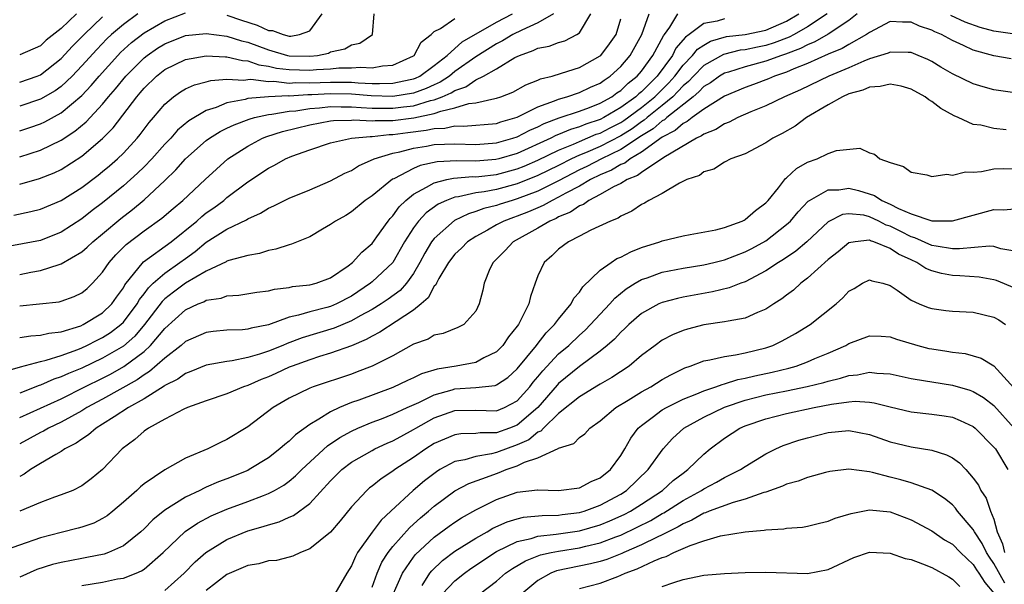
# Model space of a CAD drawing. Units: inches. Extents: x 2625000 to 2628000, y 1518000 to 1520980.
# Drawn here: x 2625171 to 2625266, y 1519472 to 1519526 of the extents above; entities that cross this region are included whole.
import ezdxf

# ---------------------------------------------------------------- set-up
doc = ezdxf.new("R2010")
doc.units = ezdxf.units.IN
doc.header["$MEASUREMENT"] = 0
doc.layers.add('LD26251518_2ft', color=132, linetype='Continuous')

msp = doc.modelspace()

# ---------------------------------------------------------------- linework, layer by layer
at = {"layer": 'LD26251518_2ft'}
for points, elevation in [([(2625222.519, 1519527), (2625221, 1519526.13), (2625219.445, 1519525.445), (2625218.583, 1519525), (2625217.599, 1519524.401), (2625217, 1519524.104), (2625215, 1519522.846), (2625213, 1519521.434), (2625212.464, 1519521), (2625211.584, 1519520.416), (2625211, 1519520.164), (2625210.209, 1519519.791), (2625209, 1519519.363), (2625207, 1519519.033), (2625204.924, 1519519.076), (2625203, 1519519.251), (2625201, 1519519.298), (2625199.192, 1519519.191), (2625198.811, 1519519.189), (2625197, 1519519.069), (2625196.922, 1519519.078), (2625195, 1519518.997), (2625193, 1519518.825), (2625192.744, 1519518.744), (2625191, 1519518.404), (2625189.968, 1519517.968), (2625189, 1519517.665), (2625187.323, 1519516.677), (2625186.238, 1519515.762), (2625185.57, 1519515), (2625185, 1519514.41), (2625183.734, 1519513), (2625183, 1519512.246), (2625182.372, 1519511.628), (2625181, 1519510.406), (2625179, 1519508.766), (2625177.993, 1519508.007), (2625177, 1519507.208), (2625175, 1519505.917), (2625173, 1519505.134), (2625169.524, 1519504.476)], 8072), ([(2625169.538, 1519492.462), (2625171.071, 1519492.929), (2625173, 1519493.436), (2625173.563, 1519493.564), (2625175, 1519494.029), (2625176.616, 1519494.616), (2625177, 1519494.773), (2625177.493, 1519495), (2625178.489, 1519495.511), (2625179, 1519495.75), (2625179.758, 1519496.242), (2625180.754, 1519497), (2625181, 1519497.238), (2625182.329, 1519499), (2625182.566, 1519499.434), (2625183, 1519499.97), (2625183.431, 1519500.569), (2625183.894, 1519501), (2625185, 1519501.978), (2625186.467, 1519503), (2625187, 1519503.398), (2625187.939, 1519504.061), (2625189, 1519504.948), (2625191, 1519506.214), (2625192.869, 1519507.131), (2625193, 1519507.225), (2625194.243, 1519507.757), (2625195, 1519508.24), (2625195.535, 1519508.465), (2625197, 1519509.205), (2625199, 1519510.029), (2625201, 1519510.881), (2625202.372, 1519511.628), (2625203, 1519511.892), (2625203.679, 1519512.321), (2625205.19, 1519513), (2625207, 1519513.553), (2625207.688, 1519513.688), (2625209, 1519514.049), (2625210.24, 1519514.24), (2625211, 1519514.382), (2625213, 1519514.471), (2625215, 1519514.405), (2625217, 1519514.54), (2625218.58, 1519515), (2625219, 1519515.143), (2625220.216, 1519515.784), (2625221, 1519516.107), (2625221.593, 1519516.407), (2625223.047, 1519516.953), (2625225, 1519517.619), (2625225.97, 1519517.971), (2625227, 1519518.378), (2625228.127, 1519519), (2625228.628, 1519519.372), (2625229, 1519519.614), (2625229.698, 1519520.302), (2625230.592, 1519521), (2625231, 1519521.485), (2625232.078, 1519523), (2625233.115, 1519524.885), (2625233.213, 1519525), (2625233.718, 1519525.718), (2625234.496, 1519527)], 8064), ([(2625170.436, 1519507.563), (2625172.089, 1519507.911), (2625173, 1519508.142), (2625175, 1519508.994), (2625177, 1519510.255), (2625178.563, 1519511.437), (2625179, 1519511.781), (2625179.663, 1519512.338), (2625180.421, 1519513), (2625181, 1519513.565), (2625182.328, 1519515), (2625182.633, 1519515.367), (2625183.494, 1519516.507), (2625183.924, 1519517), (2625185, 1519518.294), (2625185.84, 1519519), (2625186.522, 1519519.478), (2625187, 1519519.758), (2625187.857, 1519520.143), (2625189, 1519520.438), (2625189.43, 1519520.571), (2625191, 1519520.712), (2625192.62, 1519520.62), (2625193, 1519520.678), (2625193.298, 1519520.702), (2625195, 1519520.474), (2625195.505, 1519520.495), (2625197, 1519520.323), (2625197.635, 1519520.365), (2625199, 1519520.331), (2625201, 1519520.422), (2625201.595, 1519520.405), (2625203, 1519520.411), (2625203.648, 1519520.352), (2625205, 1519520.294), (2625205.721, 1519520.279), (2625207, 1519520.323), (2625208.682, 1519520.682), (2625209, 1519520.734), (2625209.196, 1519520.804), (2625209.612, 1519521), (2625211, 1519522.01), (2625212.248, 1519523), (2625213.696, 1519524.304), (2625217, 1519526.197), (2625218.542, 1519527)], 8074), ([(2625171, 1519515.707), (2625171.976, 1519516.024), (2625173, 1519516.385), (2625173.419, 1519516.581), (2625175, 1519517.438), (2625177, 1519519.115), (2625177.912, 1519520.089), (2625178.669, 1519521), (2625180.468, 1519523), (2625180.729, 1519523.271), (2625181.775, 1519524.225), (2625183, 1519525.175), (2625185, 1519526.334), (2625187, 1519527.098)], 8080), ([(2625176.483, 1519527), (2625175, 1519525.579), (2625173.548, 1519524.452), (2625173, 1519523.932), (2625171, 1519523.034)], 8086), ([(2625182.404, 1519527), (2625181, 1519525.993), (2625179.853, 1519525), (2625179.412, 1519524.588), (2625178.427, 1519523.573), (2625177, 1519521.986), (2625176.055, 1519521), (2625175, 1519520.001), (2625174.424, 1519519.576), (2625173, 1519518.759), (2625171, 1519518.088)], 8082), ([(2625171, 1519513.208), (2625173, 1519513.838), (2625175, 1519514.811), (2625176.327, 1519515.673), (2625177.421, 1519516.579), (2625179, 1519518.29), (2625179.576, 1519519), (2625180.235, 1519519.765), (2625181.229, 1519521), (2625183, 1519522.775), (2625183.288, 1519523), (2625184.306, 1519523.694), (2625185, 1519524.121), (2625187, 1519524.913), (2625189, 1519525.123), (2625191, 1519524.856), (2625192.411, 1519524.412), (2625193, 1519524.286), (2625195, 1519523.54), (2625196.833, 1519523), (2625197, 1519522.963), (2625199, 1519522.913), (2625199.74, 1519523), (2625200.787, 1519523.213), (2625201, 1519523.333), (2625202.357, 1519523.643), (2625203, 1519524.02), (2625203.817, 1519524.183), (2625205.052, 1519525), (2625205.2, 1519527)], 8078), ([(2625171, 1519501.852), (2625172.075, 1519502.075), (2625173, 1519502.243), (2625174.821, 1519502.821), (2625175, 1519502.859), (2625177, 1519504.033), (2625177.517, 1519504.483), (2625178.046, 1519505), (2625179, 1519505.776), (2625180.747, 1519507.253), (2625181.881, 1519508.119), (2625183, 1519509.053), (2625185, 1519510.912), (2625186.067, 1519511.933), (2625187.006, 1519513), (2625189, 1519514.765), (2625189.315, 1519515), (2625190.347, 1519515.653), (2625191, 1519515.957), (2625191.694, 1519516.306), (2625193.145, 1519516.854), (2625193.654, 1519517), (2625195, 1519517.301), (2625195.316, 1519517.316), (2625197, 1519517.603), (2625197.654, 1519517.654), (2625199, 1519517.871), (2625199.936, 1519517.936), (2625201, 1519518.064), (2625202.032, 1519518.032), (2625203, 1519518.045), (2625203.954, 1519517.954), (2625205, 1519517.908), (2625205.89, 1519517.89), (2625207, 1519517.896), (2625208.036, 1519518.036), (2625209, 1519518.141), (2625210.633, 1519518.633), (2625211, 1519518.709), (2625211.759, 1519519), (2625212.626, 1519519.373), (2625213, 1519519.622), (2625214.04, 1519519.96), (2625215, 1519520.637), (2625215.749, 1519521), (2625217, 1519521.712), (2625218.78, 1519522.78), (2625219.227, 1519523), (2625220.546, 1519523.454), (2625221, 1519523.682), (2625222.101, 1519523.899), (2625223, 1519524.254), (2625223.591, 1519524.41), (2625224.767, 1519525), (2625225, 1519525.176), (2625226.104, 1519527)], 8070), ([(2625171, 1519495.752), (2625172.079, 1519495.921), (2625173, 1519495.979), (2625173.811, 1519496.188), (2625175, 1519496.316), (2625176.896, 1519496.896), (2625177.134, 1519497), (2625179, 1519498.142), (2625179.883, 1519499), (2625180.332, 1519499.667), (2625181, 1519500.567), (2625181.153, 1519500.847), (2625182.947, 1519503.053), (2625185.627, 1519505), (2625188.077, 1519507), (2625188.558, 1519507.441), (2625189, 1519507.78), (2625189.718, 1519508.282), (2625190.683, 1519509), (2625191, 1519509.271), (2625193, 1519510.792), (2625195, 1519512.119), (2625195.594, 1519512.406), (2625196.642, 1519513), (2625197.258, 1519513.258), (2625199, 1519513.872), (2625201, 1519514.538), (2625203, 1519515), (2625204.824, 1519515.176), (2625205, 1519515.166), (2625206.646, 1519515.354), (2625207, 1519515.357), (2625208.447, 1519515.553), (2625210.234, 1519515.767), (2625211, 1519515.944), (2625212.018, 1519515.982), (2625213, 1519516.205), (2625213.829, 1519516.17), (2625217, 1519516.433), (2625217.416, 1519516.584), (2625219, 1519517.027), (2625221, 1519518.032), (2625222.595, 1519518.595), (2625223, 1519518.772), (2625223.799, 1519519), (2625225, 1519519.411), (2625226.077, 1519519.923), (2625227, 1519520.324), (2625227.388, 1519520.612), (2625227.985, 1519521), (2625229, 1519521.927), (2625229.898, 1519523), (2625231.04, 1519525), (2625231.74, 1519527)], 8066), ([(2625171, 1519488.022), (2625175, 1519489.851), (2625177.297, 1519491), (2625179, 1519491.823), (2625179.775, 1519492.225), (2625181.056, 1519492.944), (2625183, 1519494.418), (2625183.637, 1519495), (2625185, 1519496.628), (2625187, 1519498.434), (2625188.226, 1519499), (2625188.782, 1519499.218), (2625189, 1519499.35), (2625190.43, 1519499.57), (2625191, 1519499.787), (2625192.152, 1519499.848), (2625193.865, 1519500.135), (2625195, 1519500.264), (2625195.57, 1519500.43), (2625197, 1519500.591), (2625197.329, 1519500.67), (2625199, 1519500.84), (2625199.62, 1519501), (2625201, 1519501.516), (2625202.686, 1519502.686), (2625203.105, 1519503), (2625204.003, 1519503.997), (2625205, 1519504.833), (2625205.463, 1519505.463), (2625206.545, 1519507), (2625206.741, 1519507.259), (2625207, 1519507.522), (2625207.613, 1519508.387), (2625208.242, 1519509), (2625209, 1519509.61), (2625210.261, 1519510.261), (2625211, 1519510.703), (2625212.202, 1519511), (2625212.861, 1519511.139), (2625214.709, 1519511.291), (2625215, 1519511.286), (2625215.311, 1519511.311), (2625217, 1519511.506), (2625219, 1519512.038), (2625219.688, 1519512.312), (2625221, 1519512.874), (2625223, 1519513.848), (2625224.431, 1519514.431), (2625225, 1519514.694), (2625226.623, 1519515.377), (2625227, 1519515.499), (2625227.982, 1519516.018), (2625229, 1519516.529), (2625229.289, 1519516.711), (2625231, 1519517.97), (2625232.276, 1519519), (2625233.638, 1519520.362), (2625234.204, 1519521), (2625235, 1519522.054), (2625235.925, 1519523), (2625236.405, 1519523.595), (2625237, 1519523.997), (2625237.643, 1519524.357), (2625239.195, 1519524.806), (2625241, 1519525.007), (2625243, 1519525.421), (2625245, 1519526.294), (2625246.161, 1519527)], 8060), ([(2625248.903, 1519527), (2625247, 1519525.748), (2625245.714, 1519525), (2625245.252, 1519524.748), (2625243.802, 1519524.198), (2625243, 1519523.949), (2625242.195, 1519523.805), (2625241, 1519523.542), (2625240.512, 1519523.488), (2625238.903, 1519523.098), (2625237, 1519522.023), (2625235.998, 1519521), (2625235.519, 1519520.48), (2625235, 1519520.051), (2625234.507, 1519519.494), (2625234.011, 1519519), (2625233, 1519518.157), (2625231.555, 1519517), (2625231.259, 1519516.741), (2625231, 1519516.581), (2625230.082, 1519515.918), (2625229, 1519515.236), (2625227, 1519514.213), (2625225.593, 1519513.593), (2625225, 1519513.351), (2625224.241, 1519513), (2625223, 1519512.371), (2625221, 1519511.394), (2625219, 1519510.587), (2625217, 1519510.05), (2625215.819, 1519509.819), (2625215, 1519509.714), (2625213.341, 1519509.341), (2625213, 1519509.308), (2625212.175, 1519509), (2625211.373, 1519508.627), (2625210.214, 1519507.786), (2625209.48, 1519507), (2625209, 1519506.356), (2625208.138, 1519505), (2625206.993, 1519503), (2625205, 1519501.14), (2625204.833, 1519501), (2625203, 1519499.756), (2625201.58, 1519499), (2625201, 1519498.748), (2625200.649, 1519498.649), (2625199, 1519498.243), (2625197.902, 1519497.901), (2625197, 1519497.716), (2625195, 1519496.985), (2625193.338, 1519496.662), (2625193, 1519496.555), (2625192.504, 1519496.504), (2625191, 1519496.456), (2625189.662, 1519496.338), (2625189, 1519496.258), (2625187, 1519495.388), (2625186.576, 1519495), (2625185, 1519493.766), (2625183.533, 1519492.468), (2625183, 1519492.169), (2625182.324, 1519491.676), (2625179, 1519489.8), (2625177.487, 1519489), (2625177, 1519488.695), (2625175, 1519487.58), (2625173.778, 1519487), (2625173.286, 1519486.714), (2625173, 1519486.581), (2625171, 1519485.504)], 8058), ([(2625251.809, 1519527), (2625251, 1519526.371), (2625249, 1519525.045), (2625247.711, 1519524.289), (2625247, 1519524.018), (2625246.341, 1519523.659), (2625244.881, 1519523.12), (2625244.496, 1519523), (2625243, 1519522.439), (2625241, 1519521.9), (2625239.381, 1519521.381), (2625239, 1519521.277), (2625238.531, 1519521), (2625237.64, 1519520.36), (2625237, 1519519.978), (2625236.531, 1519519.469), (2625235.964, 1519519), (2625233.444, 1519517), (2625233.212, 1519516.789), (2625233, 1519516.679), (2625232.105, 1519515.895), (2625231, 1519515.214), (2625229, 1519513.904), (2625227.122, 1519513), (2625225.722, 1519512.277), (2625225, 1519511.934), (2625223, 1519510.892), (2625221, 1519509.897), (2625219, 1519509.132), (2625218.517, 1519509), (2625217.365, 1519508.635), (2625217, 1519508.499), (2625215.786, 1519508.213), (2625215, 1519507.909), (2625214.29, 1519507.71), (2625212.951, 1519507.049), (2625211, 1519505.324), (2625210.747, 1519505), (2625210.086, 1519503.914), (2625209.615, 1519503), (2625209, 1519501.929), (2625208.337, 1519501), (2625207.701, 1519500.299), (2625206.55, 1519499.45), (2625205.868, 1519499), (2625205, 1519498.47), (2625203.84, 1519497.84), (2625203, 1519497.355), (2625201.333, 1519496.667), (2625198.261, 1519495.739), (2625196.813, 1519495.187), (2625196.393, 1519495), (2625195, 1519494.439), (2625194.143, 1519494.143), (2625193, 1519493.817), (2625191.504, 1519493.504), (2625191, 1519493.451), (2625189, 1519493.093), (2625187.525, 1519492.476), (2625187, 1519492.291), (2625186.265, 1519491.735), (2625185, 1519491.118), (2625184.937, 1519491.063), (2625183, 1519489.851), (2625181.498, 1519489), (2625180.115, 1519488.115), (2625179, 1519487.379), (2625178.372, 1519487), (2625177.652, 1519486.348), (2625177, 1519485.949), (2625176.452, 1519485.548), (2625175.353, 1519485), (2625175, 1519484.76), (2625174.475, 1519484.475), (2625173, 1519483.59), (2625172.052, 1519483), (2625171.435, 1519482.565), (2625171, 1519482.333)], 8056), ([(2625171, 1519520.414), (2625172.694, 1519521), (2625173, 1519521.121), (2625175, 1519522.692), (2625176.109, 1519523.891), (2625177.205, 1519525), (2625179, 1519526.722)], 8084), ([(2625191, 1519526.879), (2625192.401, 1519526.401), (2625193.919, 1519525.919), (2625195, 1519525.402), (2625195.39, 1519525.39), (2625196.412, 1519525), (2625197, 1519524.857), (2625197.149, 1519524.851), (2625197.988, 1519525), (2625199, 1519525.369), (2625200.179, 1519527)], 8080), ([(2625267, 1519525.039), (2625265, 1519525.343), (2625263.685, 1519525.684), (2625262.212, 1519526.212), (2625260.849, 1519526.849)], 8056), ([(2625171, 1519510.568), (2625172.9, 1519511.1), (2625174.33, 1519511.67), (2625175, 1519511.993), (2625177, 1519513.269), (2625179, 1519514.959), (2625180.014, 1519515.986), (2625182.308, 1519519), (2625182.632, 1519519.368), (2625183, 1519519.824), (2625184.185, 1519521), (2625185, 1519521.64), (2625187, 1519522.594), (2625189, 1519522.948), (2625190.853, 1519522.853), (2625191, 1519522.865), (2625192.493, 1519522.493), (2625193, 1519522.47), (2625194.084, 1519522.084), (2625195, 1519521.961), (2625195.77, 1519521.77), (2625197, 1519521.619), (2625199, 1519521.563), (2625199.638, 1519521.638), (2625201, 1519521.706), (2625201.793, 1519521.793), (2625203, 1519521.8), (2625203.872, 1519521.872), (2625205, 1519521.797), (2625205.998, 1519521.998), (2625207, 1519522.058), (2625209, 1519522.958), (2625209.058, 1519523), (2625209.734, 1519524.266), (2625210.686, 1519525), (2625211, 1519525.3), (2625211.603, 1519525.603), (2625213, 1519526.56)], 8076), ([(2625239, 1519526.535), (2625238.309, 1519526.309), (2625237, 1519526.089), (2625235.581, 1519525), (2625235.235, 1519524.765), (2625234.321, 1519523.679), (2625233.976, 1519523), (2625232.515, 1519521), (2625231, 1519519.483), (2625230.729, 1519519.271), (2625230.454, 1519519), (2625229, 1519517.952), (2625227.365, 1519517), (2625227, 1519516.813), (2625225.63, 1519516.37), (2625225, 1519516.098), (2625224.149, 1519515.851), (2625223, 1519515.351), (2625222.744, 1519515.256), (2625222.241, 1519515), (2625219, 1519513.534), (2625217.225, 1519513), (2625216.931, 1519512.931), (2625215, 1519512.778), (2625213.191, 1519512.809), (2625211.293, 1519512.707), (2625209.638, 1519512.361), (2625209, 1519512.086), (2625207.093, 1519511.093), (2625206.962, 1519511.038), (2625205, 1519509.443), (2625204.347, 1519509), (2625203, 1519507.887), (2625202.454, 1519507.546), (2625201.472, 1519507), (2625201, 1519506.657), (2625200.212, 1519506.212), (2625199, 1519505.491), (2625197.233, 1519504.768), (2625197, 1519504.721), (2625195.727, 1519504.272), (2625195, 1519504.154), (2625194.131, 1519503.869), (2625193, 1519503.684), (2625191.192, 1519503.192), (2625191, 1519503.123), (2625190.926, 1519503.074), (2625189, 1519502.164), (2625187.006, 1519501.006), (2625185.85, 1519500.15), (2625185, 1519499.484), (2625184.749, 1519499.251), (2625183.048, 1519497), (2625182.104, 1519495.896), (2625181, 1519494.929), (2625179, 1519493.751), (2625177, 1519492.808), (2625175.714, 1519492.286), (2625175, 1519491.947), (2625174.279, 1519491.721), (2625173, 1519491.155), (2625172.876, 1519491.125), (2625171, 1519490.393)], 8062), ([(2625171, 1519498.804), (2625174.794, 1519499.206), (2625175, 1519499.252), (2625176.272, 1519499.728), (2625177, 1519500.08), (2625177.498, 1519500.502), (2625178.023, 1519501), (2625179, 1519502.056), (2625179.628, 1519503), (2625180.27, 1519503.73), (2625181.266, 1519504.734), (2625183, 1519506.05), (2625184.725, 1519507.274), (2625185.792, 1519508.208), (2625186.745, 1519509), (2625188.903, 1519511), (2625189.977, 1519512.023), (2625191.084, 1519513), (2625193, 1519514.248), (2625194.426, 1519515), (2625194.835, 1519515.165), (2625196.352, 1519515.647), (2625199, 1519516.298), (2625201, 1519516.68), (2625201.282, 1519516.718), (2625203, 1519516.751), (2625203.227, 1519516.773), (2625205, 1519516.671), (2625205.295, 1519516.705), (2625207, 1519516.716), (2625209.029, 1519516.971), (2625211, 1519517.383), (2625211.62, 1519517.62), (2625213, 1519517.92), (2625214.344, 1519518.344), (2625215, 1519518.408), (2625216.845, 1519518.846), (2625217, 1519518.862), (2625217.416, 1519519), (2625218.565, 1519519.435), (2625219.845, 1519520.155), (2625221, 1519520.605), (2625221.265, 1519520.735), (2625222.361, 1519521), (2625223.264, 1519521.265), (2625225, 1519521.816), (2625227, 1519522.95), (2625227.055, 1519523), (2625227.903, 1519524.098), (2625228.549, 1519525), (2625229, 1519526.51)], 8068), ([(2625266.66, 1519522.66), (2625265, 1519522.941), (2625263, 1519523.488), (2625262.052, 1519523.948), (2625261, 1519524.418), (2625259.956, 1519525), (2625259.283, 1519525.283), (2625259, 1519525.438), (2625257.816, 1519525.816), (2625257, 1519526.217), (2625256.189, 1519526.189), (2625255, 1519526.274), (2625253, 1519525.213), (2625252.711, 1519525), (2625251, 1519524.048), (2625250.344, 1519523.656), (2625249, 1519523.114), (2625247, 1519522.211), (2625245.707, 1519521.707), (2625245, 1519521.391), (2625243.836, 1519521), (2625243.261, 1519520.739), (2625241.815, 1519520.185), (2625241, 1519519.895), (2625239, 1519519.066), (2625237, 1519517.805), (2625235.89, 1519517), (2625235.401, 1519516.599), (2625235, 1519516.421), (2625234.256, 1519515.744), (2625233, 1519515.092), (2625231, 1519513.644), (2625229.899, 1519513), (2625229.396, 1519512.603), (2625229, 1519512.448), (2625228.098, 1519511.901), (2625227, 1519511.453), (2625226.071, 1519511), (2625225, 1519510.377), (2625223.694, 1519509.694), (2625223, 1519509.298), (2625222.366, 1519509), (2625221.503, 1519508.497), (2625221, 1519508.291), (2625220.107, 1519507.894), (2625219, 1519507.459), (2625218.651, 1519507.349), (2625217.711, 1519507), (2625217, 1519506.621), (2625216.121, 1519506.121), (2625215, 1519505.521), (2625214.211, 1519505), (2625213.621, 1519504.379), (2625213, 1519503.807), (2625212.377, 1519503), (2625211.441, 1519501.441), (2625211.203, 1519501), (2625211.151, 1519500.849), (2625211, 1519500.708), (2625210.409, 1519499.59), (2625209.742, 1519499), (2625209, 1519498.397), (2625207.309, 1519497.309), (2625205.737, 1519496.263), (2625205, 1519495.897), (2625204.436, 1519495.564), (2625203, 1519494.969), (2625201, 1519494.238), (2625199.911, 1519493.911), (2625199, 1519493.611), (2625197.289, 1519493), (2625197, 1519492.885), (2625195.72, 1519492.28), (2625195, 1519491.973), (2625194.297, 1519491.703), (2625193, 1519491.126), (2625192.605, 1519491), (2625191, 1519490.314), (2625189, 1519489.656), (2625187.198, 1519489), (2625186.839, 1519488.839), (2625185, 1519487.868), (2625183.417, 1519487), (2625183, 1519486.713), (2625182.1, 1519485.9), (2625180.887, 1519485), (2625179, 1519483.014), (2625177.899, 1519482.102), (2625177, 1519481.426), (2625176.136, 1519481), (2625175, 1519480.575), (2625174.36, 1519480.359), (2625173, 1519479.837), (2625171, 1519478.979)], 8054), ([(2625267, 1519519.368), (2625265, 1519519.673), (2625263.959, 1519519.959), (2625263, 1519520.243), (2625261, 1519521.224), (2625259.875, 1519521.875), (2625259, 1519522.416), (2625258.609, 1519522.609), (2625257.702, 1519523), (2625257, 1519523.278), (2625256.732, 1519523.268), (2625255, 1519523.31), (2625254.794, 1519523.206), (2625253, 1519522.651), (2625252.44, 1519522.44), (2625251, 1519521.808), (2625249.055, 1519521), (2625246.324, 1519519.676), (2625244.797, 1519519), (2625243, 1519518.118), (2625241.544, 1519517.544), (2625240.285, 1519517), (2625239.446, 1519516.554), (2625239, 1519516.403), (2625238.155, 1519515.845), (2625237, 1519515.395), (2625236.782, 1519515.217), (2625236.293, 1519515), (2625233.135, 1519513.135), (2625231, 1519511.698), (2625230.61, 1519511.39), (2625229.617, 1519511), (2625229, 1519510.625), (2625228.294, 1519510.294), (2625227, 1519509.55), (2625225.913, 1519509), (2625225.399, 1519508.601), (2625225, 1519508.46), (2625224.153, 1519507.847), (2625223, 1519507.395), (2625222.751, 1519507.249), (2625222.141, 1519507), (2625221, 1519506.317), (2625218.608, 1519505), (2625217.841, 1519504.16), (2625216.687, 1519503), (2625216.377, 1519502.377), (2625215.808, 1519501), (2625215.673, 1519500.327), (2625215.333, 1519499), (2625215, 1519498.312), (2625213.846, 1519497), (2625213.285, 1519496.715), (2625211.856, 1519496.144), (2625211, 1519495.981), (2625210.401, 1519495.599), (2625209, 1519495.101), (2625207, 1519494.003), (2625205, 1519493.001), (2625203.565, 1519492.435), (2625203, 1519492.233), (2625199.319, 1519491), (2625199, 1519490.873), (2625197, 1519489.893), (2625195.459, 1519489), (2625193, 1519487.131), (2625191, 1519485.899), (2625190.379, 1519485.621), (2625189.156, 1519485), (2625187, 1519484.118), (2625185.013, 1519482.987), (2625183, 1519481.621), (2625182.655, 1519481.345), (2625182.303, 1519481), (2625181, 1519479.855), (2625179.991, 1519479), (2625179.445, 1519478.555), (2625179, 1519478.277), (2625178.154, 1519477.846), (2625177, 1519477.448), (2625176.651, 1519477.349), (2625175, 1519476.944), (2625173, 1519476.405), (2625168.914, 1519475)], 8052), ([(2625266.186, 1519515.814), (2625265, 1519515.95), (2625263.75, 1519516.25), (2625263, 1519516.331), (2625261.552, 1519517), (2625261.157, 1519517.157), (2625259.87, 1519517.871), (2625259, 1519518.542), (2625258.713, 1519518.713), (2625258.35, 1519519), (2625257, 1519519.74), (2625256.036, 1519520.036), (2625255, 1519520.22), (2625254.012, 1519519.988), (2625253, 1519519.939), (2625252.354, 1519519.646), (2625251, 1519519.27), (2625250.378, 1519519), (2625249, 1519518.228), (2625246.923, 1519517), (2625245.825, 1519516.174), (2625244.56, 1519515.44), (2625243.678, 1519515), (2625243, 1519514.558), (2625241, 1519513.507), (2625239.615, 1519513), (2625239, 1519512.683), (2625237.986, 1519512.014), (2625237, 1519511.74), (2625236.585, 1519511.415), (2625235.371, 1519511), (2625234.655, 1519510.655), (2625233, 1519509.676), (2625231.707, 1519509), (2625231.271, 1519508.729), (2625231, 1519508.606), (2625230.048, 1519507.953), (2625229, 1519507.47), (2625228.728, 1519507.272), (2625227.99, 1519507), (2625226.121, 1519506.121), (2625225, 1519505.529), (2625223.95, 1519505), (2625223, 1519504.286), (2625222.348, 1519503.652), (2625221.596, 1519503), (2625221, 1519501.717), (2625220.738, 1519501), (2625220.278, 1519499.722), (2625220.133, 1519499), (2625219.27, 1519497.27), (2625219.116, 1519497), (2625219, 1519496.843), (2625218.165, 1519495.835), (2625217.614, 1519495), (2625217, 1519494.379), (2625215.788, 1519493.788), (2625215, 1519493.347), (2625213.105, 1519493), (2625211.29, 1519492.71), (2625209.758, 1519492.242), (2625209, 1519491.851), (2625208.405, 1519491.595), (2625207, 1519490.928), (2625203.722, 1519489.722), (2625203, 1519489.47), (2625201.869, 1519489), (2625201, 1519488.595), (2625199.859, 1519487.859), (2625199, 1519487.364), (2625197.627, 1519486.373), (2625197, 1519485.745), (2625196.574, 1519485.426), (2625196.11, 1519485), (2625195, 1519484.147), (2625193.135, 1519483), (2625193, 1519482.933), (2625191, 1519482.111), (2625190.184, 1519481.815), (2625189, 1519481.297), (2625188.784, 1519481.216), (2625188.374, 1519481), (2625187, 1519480.35), (2625185, 1519479.091), (2625183.839, 1519478.161), (2625183, 1519477.291), (2625182.686, 1519477), (2625181, 1519475.645), (2625179.576, 1519475), (2625179.155, 1519474.845), (2625177.489, 1519474.511), (2625177, 1519474.433), (2625175, 1519474.046), (2625174.17, 1519473.83), (2625172.653, 1519473.347), (2625171, 1519472.631)], 8050), ([(2625177, 1519471.827), (2625179, 1519472.144), (2625180.444, 1519472.444), (2625181, 1519472.538), (2625182.223, 1519473), (2625182.768, 1519473.232), (2625183, 1519473.391), (2625184.847, 1519475), (2625186.979, 1519477.021), (2625188.164, 1519477.836), (2625189.473, 1519478.527), (2625191, 1519479.187), (2625193, 1519479.921), (2625194.521, 1519480.521), (2625195, 1519480.692), (2625195.589, 1519481), (2625196.484, 1519481.516), (2625197, 1519481.891), (2625197.606, 1519482.394), (2625198.215, 1519483), (2625200.701, 1519485.299), (2625201.889, 1519486.111), (2625203, 1519486.715), (2625203.624, 1519487), (2625205, 1519487.572), (2625205.918, 1519487.918), (2625207, 1519488.35), (2625208.387, 1519489), (2625209.497, 1519489.498), (2625211, 1519490.24), (2625212.714, 1519490.714), (2625213, 1519490.806), (2625215, 1519490.928), (2625216.86, 1519491.14), (2625217, 1519491.194), (2625218.093, 1519491.907), (2625219, 1519492.724), (2625220.862, 1519495), (2625220.915, 1519495.085), (2625221.794, 1519496.206), (2625222.613, 1519497), (2625223, 1519497.542), (2625224.197, 1519499), (2625224.458, 1519499.542), (2625225, 1519500.142), (2625225.341, 1519500.659), (2625227, 1519502.245), (2625228.079, 1519503), (2625228.624, 1519503.376), (2625229, 1519503.525), (2625229.962, 1519504.038), (2625231, 1519504.437), (2625232.755, 1519505), (2625233, 1519505.1), (2625235, 1519505.588), (2625235.692, 1519505.692), (2625238.154, 1519506.154), (2625239, 1519506.383), (2625240.723, 1519507), (2625240.899, 1519507.101), (2625241, 1519507.137), (2625241.983, 1519508.017), (2625243, 1519508.752), (2625243.226, 1519509), (2625244.209, 1519510.208), (2625244.899, 1519511.102), (2625245, 1519511.175), (2625245.935, 1519512.065), (2625247, 1519512.677), (2625247.928, 1519513), (2625249, 1519513.517), (2625249.815, 1519513.814), (2625252.047, 1519514.046), (2625253, 1519513.589), (2625253.465, 1519513.465), (2625253.993, 1519513), (2625255, 1519512.65), (2625256.275, 1519512.274), (2625257, 1519511.734), (2625258.534, 1519511.465), (2625259, 1519511.312), (2625260.459, 1519511.54), (2625261, 1519511.438), (2625262.253, 1519511.747), (2625263, 1519511.728), (2625263.791, 1519511.791), (2625265, 1519512.03), (2625265.934, 1519512.066), (2625267, 1519512.03)], 8048), ([(2625185, 1519471.328), (2625186.881, 1519473), (2625187.915, 1519474.085), (2625188.955, 1519475), (2625191, 1519476.248), (2625193, 1519477.078), (2625194.496, 1519477.504), (2625195, 1519477.683), (2625196.033, 1519477.967), (2625197, 1519478.41), (2625197.417, 1519478.583), (2625199, 1519479.745), (2625201, 1519481.92), (2625202.079, 1519483), (2625203, 1519483.708), (2625205, 1519484.852), (2625205.279, 1519485), (2625206.453, 1519485.547), (2625207, 1519485.777), (2625207.783, 1519486.217), (2625209, 1519486.864), (2625209.22, 1519487), (2625211, 1519487.988), (2625213, 1519488.709), (2625215, 1519488.732), (2625217, 1519488.686), (2625217.787, 1519489), (2625219, 1519489.63), (2625220.222, 1519491), (2625220.558, 1519491.441), (2625221, 1519491.958), (2625221.461, 1519492.539), (2625223, 1519494.174), (2625223.973, 1519495), (2625225, 1519495.987), (2625225.546, 1519496.454), (2625226.089, 1519497), (2625227, 1519498.008), (2625227.945, 1519499), (2625228.43, 1519499.57), (2625229.527, 1519500.473), (2625230.383, 1519501), (2625231, 1519501.353), (2625231.528, 1519501.528), (2625233, 1519502.068), (2625235, 1519502.457), (2625237, 1519502.77), (2625237.962, 1519503), (2625239, 1519503.261), (2625241, 1519504.031), (2625241.64, 1519504.36), (2625243, 1519505.098), (2625245, 1519506.661), (2625245.364, 1519507), (2625246.104, 1519507.896), (2625247.085, 1519508.916), (2625247.218, 1519509), (2625249, 1519510.027), (2625250.029, 1519510.029), (2625251, 1519510.176), (2625251.943, 1519509.942), (2625253.484, 1519509.483), (2625254.179, 1519509), (2625255, 1519508.624), (2625255.801, 1519508.199), (2625257, 1519507.684), (2625259, 1519507.016), (2625261, 1519507.009), (2625265, 1519508.106), (2625265.9, 1519508.101), (2625267, 1519508.185)], 8046), ([(2625267, 1519504.084), (2625265.666, 1519504.334), (2625265, 1519504.541), (2625264.572, 1519504.572), (2625261.688, 1519504.312), (2625261, 1519504.33), (2625259.436, 1519504.564), (2625259, 1519504.655), (2625257.378, 1519505.378), (2625257, 1519505.477), (2625256.002, 1519506.002), (2625255, 1519506.493), (2625254.617, 1519506.617), (2625253.889, 1519507), (2625253, 1519507.424), (2625252.445, 1519507.555), (2625251, 1519507.711), (2625250.381, 1519507.619), (2625249, 1519506.916), (2625246.948, 1519505), (2625245.901, 1519504.099), (2625244.708, 1519503.292), (2625244.216, 1519503), (2625243, 1519502.18), (2625241, 1519501.146), (2625240.581, 1519501), (2625239.454, 1519500.546), (2625237.841, 1519500.159), (2625235, 1519499.658), (2625234.46, 1519499.54), (2625233, 1519499.15), (2625232.671, 1519499), (2625231, 1519498.068), (2625229.772, 1519497), (2625229.386, 1519496.614), (2625229, 1519496.277), (2625228.389, 1519495.611), (2625227.693, 1519495), (2625227, 1519494.428), (2625225, 1519492.952), (2625223, 1519491.319), (2625222.845, 1519491.155), (2625220.992, 1519489), (2625219, 1519487.3), (2625218.247, 1519487), (2625217, 1519486.568), (2625215.439, 1519486.561), (2625215, 1519486.486), (2625213.553, 1519486.447), (2625213, 1519486.354), (2625211, 1519485.511), (2625210.175, 1519485), (2625209, 1519484.176), (2625207.192, 1519483), (2625207, 1519482.848), (2625205.877, 1519482.123), (2625205, 1519481.413), (2625204.762, 1519481.238), (2625204.483, 1519481), (2625203, 1519479.398), (2625201.929, 1519478.071), (2625201, 1519476.98), (2625199, 1519475.34), (2625198.105, 1519475), (2625197.362, 1519474.638), (2625197, 1519474.559), (2625195.766, 1519474.233), (2625195, 1519474.191), (2625194.089, 1519473.911), (2625193, 1519473.752), (2625191, 1519472.874), (2625189, 1519471.334)], 8044), ([(2625267, 1519500.514), (2625265.261, 1519501.261), (2625265, 1519501.341), (2625263.585, 1519501.585), (2625261.72, 1519501.72), (2625261, 1519501.741), (2625259.945, 1519501.945), (2625259, 1519502.202), (2625258.429, 1519502.429), (2625257.572, 1519503), (2625257, 1519503.249), (2625255.804, 1519503.804), (2625255, 1519504.338), (2625253.427, 1519505), (2625253.105, 1519505.105), (2625253, 1519505.16), (2625251.598, 1519505), (2625251, 1519504.887), (2625249.961, 1519504.039), (2625249, 1519503.281), (2625247, 1519501.479), (2625246.362, 1519501), (2625245.657, 1519500.343), (2625245, 1519499.86), (2625244.523, 1519499.477), (2625243.751, 1519499), (2625243, 1519498.507), (2625242.176, 1519498.176), (2625241, 1519497.634), (2625239.348, 1519497.348), (2625239, 1519497.256), (2625237, 1519496.968), (2625235.426, 1519496.574), (2625235, 1519496.435), (2625233.976, 1519496.024), (2625233, 1519495.497), (2625232.307, 1519495), (2625231, 1519494.019), (2625229.791, 1519493), (2625228.118, 1519491.882), (2625227, 1519491.258), (2625226.847, 1519491.153), (2625225, 1519490.045), (2625223, 1519488.408), (2625221.539, 1519487), (2625221.286, 1519486.714), (2625221, 1519486.604), (2625220.111, 1519485.889), (2625219, 1519485.386), (2625217, 1519484.66), (2625216.532, 1519484.531), (2625215, 1519484.269), (2625213.941, 1519483.941), (2625213, 1519483.773), (2625211.547, 1519483), (2625211.2, 1519482.799), (2625210.065, 1519481.935), (2625208.978, 1519481), (2625206.82, 1519479), (2625205.862, 1519478.138), (2625205, 1519476.971), (2625203.609, 1519475), (2625203.387, 1519474.613), (2625203, 1519473.706), (2625202.551, 1519473), (2625201.412, 1519471)], 8042), ([(2625205, 1519471.645), (2625205.475, 1519473), (2625205.945, 1519474.055), (2625206.545, 1519475), (2625207, 1519475.589), (2625208.611, 1519477.389), (2625209, 1519477.728), (2625209.66, 1519478.34), (2625210.45, 1519479), (2625211, 1519479.488), (2625213, 1519480.949), (2625214.338, 1519481.662), (2625216.402, 1519482.402), (2625217, 1519482.64), (2625217.276, 1519482.724), (2625217.925, 1519483), (2625219, 1519483.359), (2625219.72, 1519483.719), (2625221, 1519484.134), (2625222.964, 1519485.036), (2625223, 1519485.077), (2625224.48, 1519485.521), (2625225, 1519486.093), (2625225.531, 1519486.469), (2625226.005, 1519487), (2625227, 1519487.699), (2625228.511, 1519489), (2625229.71, 1519489.71), (2625231, 1519490.503), (2625231.895, 1519491), (2625233, 1519491.694), (2625233.832, 1519492.168), (2625235.174, 1519492.827), (2625235.699, 1519493), (2625237, 1519493.511), (2625237.6, 1519493.601), (2625239, 1519493.933), (2625240.07, 1519494.07), (2625241, 1519494.268), (2625243, 1519494.769), (2625243.655, 1519495), (2625244.567, 1519495.433), (2625245.866, 1519496.134), (2625247.279, 1519497), (2625249.767, 1519499), (2625250.425, 1519499.575), (2625251, 1519500.231), (2625251.505, 1519500.495), (2625252.313, 1519501), (2625253, 1519501.339), (2625253.234, 1519501.233), (2625254.291, 1519501), (2625255, 1519500.782), (2625255.675, 1519500.325), (2625257, 1519499.355), (2625257.792, 1519499), (2625258.657, 1519498.657), (2625259, 1519498.545), (2625260.367, 1519498.367), (2625261, 1519498.311), (2625263, 1519498.218), (2625265, 1519497.731), (2625265.469, 1519497.469), (2625266.112, 1519497)], 8040), ([(2625206.42, 1519469.58), (2625207.934, 1519473), (2625209, 1519474.538), (2625209.201, 1519474.798), (2625211, 1519476.47), (2625212.448, 1519477.552), (2625213, 1519477.943), (2625213.642, 1519478.358), (2625215, 1519479.12), (2625217, 1519480.12), (2625219, 1519480.82), (2625220.958, 1519481.043), (2625221, 1519481.059), (2625222.999, 1519481.002), (2625225, 1519481.249), (2625226.145, 1519481.855), (2625227, 1519482.196), (2625227.994, 1519483), (2625229, 1519484.377), (2625229.385, 1519485), (2625229.962, 1519486.038), (2625230.685, 1519487), (2625231, 1519487.277), (2625232.022, 1519488.022), (2625233, 1519488.761), (2625233.397, 1519489), (2625235, 1519489.808), (2625236.319, 1519490.318), (2625237, 1519490.615), (2625238.158, 1519491), (2625238.764, 1519491.236), (2625239, 1519491.281), (2625240.291, 1519491.709), (2625241, 1519491.826), (2625241.938, 1519492.062), (2625243.599, 1519492.401), (2625245.207, 1519492.793), (2625245.929, 1519493), (2625247, 1519493.401), (2625247.721, 1519493.721), (2625249, 1519494.256), (2625250.698, 1519495), (2625251, 1519495.178), (2625253, 1519495.919), (2625254.109, 1519495.892), (2625255, 1519495.817), (2625255.599, 1519495.6), (2625257.649, 1519495), (2625258.714, 1519494.713), (2625259, 1519494.651), (2625260.452, 1519494.452), (2625261, 1519494.35), (2625262.215, 1519494.215), (2625263, 1519493.996), (2625263.754, 1519493.754), (2625265, 1519493.011), (2625266.913, 1519490.913)], 8038), ([(2625209.819, 1519471.818), (2625210.578, 1519473), (2625210.762, 1519473.238), (2625211.786, 1519474.214), (2625213, 1519475.139), (2625215, 1519476.395), (2625216.091, 1519477), (2625216.66, 1519477.34), (2625218.028, 1519477.972), (2625219, 1519478.267), (2625219.594, 1519478.407), (2625221.41, 1519478.589), (2625223, 1519478.621), (2625223.328, 1519478.671), (2625225, 1519478.865), (2625225.461, 1519479), (2625227, 1519479.563), (2625229, 1519480.645), (2625229.558, 1519481), (2625231.641, 1519483), (2625233.083, 1519485), (2625233.992, 1519486.008), (2625235.078, 1519487), (2625237, 1519488.057), (2625239, 1519489.023), (2625241, 1519489.711), (2625243, 1519490.21), (2625245, 1519490.603), (2625246.982, 1519491.019), (2625248.58, 1519491.42), (2625249, 1519491.557), (2625250.181, 1519491.819), (2625251, 1519492.089), (2625251.849, 1519492.151), (2625253, 1519492.402), (2625253.695, 1519492.305), (2625255, 1519492.247), (2625257, 1519491.795), (2625258.409, 1519491.591), (2625259, 1519491.471), (2625261, 1519491.173), (2625262.665, 1519490.665), (2625263, 1519490.538), (2625263.983, 1519489.982), (2625265, 1519489.192), (2625266.962, 1519487)], 8036), ([(2625211.804, 1519471), (2625213, 1519472.256), (2625213.904, 1519473), (2625214.536, 1519473.464), (2625217, 1519475.086), (2625219, 1519476.061), (2625220.365, 1519476.365), (2625221, 1519476.572), (2625222.758, 1519476.758), (2625223, 1519476.806), (2625225, 1519477.091), (2625227, 1519477.663), (2625227.948, 1519478.052), (2625229.32, 1519478.68), (2625229.925, 1519479), (2625231, 1519479.676), (2625233.006, 1519481), (2625234.048, 1519481.952), (2625235, 1519482.673), (2625235.479, 1519483), (2625237, 1519484.495), (2625237.624, 1519485), (2625239, 1519486.035), (2625240.486, 1519487), (2625241, 1519487.226), (2625243, 1519487.913), (2625245, 1519488.41), (2625247.647, 1519489), (2625249.336, 1519489.336), (2625251, 1519489.556), (2625251.597, 1519489.597), (2625253, 1519489.509), (2625253.45, 1519489.45), (2625255, 1519489.057), (2625257, 1519488.591), (2625259, 1519488.371), (2625260.201, 1519488.201), (2625261, 1519488.053), (2625261.749, 1519487.749), (2625263, 1519487.157), (2625263.195, 1519487), (2625265, 1519485.179), (2625265.141, 1519485), (2625266.333, 1519483)], 8034), ([(2625215.409, 1519471), (2625217, 1519472.248), (2625217.863, 1519473), (2625218.543, 1519473.458), (2625219.793, 1519474.207), (2625221.235, 1519474.765), (2625222.29, 1519475), (2625223, 1519475.14), (2625225, 1519475.453), (2625225.612, 1519475.612), (2625227, 1519475.927), (2625228.52, 1519476.52), (2625229, 1519476.69), (2625230.568, 1519477.432), (2625231.894, 1519478.106), (2625233, 1519478.754), (2625233.165, 1519478.835), (2625235, 1519480.018), (2625236.775, 1519481), (2625237, 1519481.157), (2625238.215, 1519481.785), (2625239, 1519482.235), (2625240.544, 1519483), (2625241, 1519483.317), (2625243, 1519484.542), (2625243.946, 1519485), (2625244.672, 1519485.328), (2625246.168, 1519485.832), (2625247, 1519486.081), (2625249, 1519486.597), (2625251, 1519486.791), (2625253, 1519486.41), (2625255, 1519485.7), (2625257, 1519485.197), (2625259, 1519484.883), (2625260.435, 1519484.435), (2625261, 1519484.127), (2625261.661, 1519483.661), (2625262.277, 1519483), (2625263, 1519482.185), (2625263.495, 1519481.495), (2625263.731, 1519481), (2625264.241, 1519480.241), (2625264.677, 1519479), (2625265, 1519478.211), (2625265.325, 1519477), (2625265.836, 1519475.836), (2625266.006, 1519475)], 8032), ([(2625266.052, 1519472.052), (2625265, 1519473.946), (2625264.558, 1519474.558), (2625264.276, 1519475), (2625263.865, 1519475.865), (2625263.119, 1519477), (2625263, 1519477.225), (2625261.49, 1519479), (2625261.289, 1519479.289), (2625261, 1519479.591), (2625260.228, 1519480.228), (2625259, 1519481.029), (2625257, 1519481.744), (2625256.025, 1519482.024), (2625255, 1519482.263), (2625253.274, 1519482.726), (2625253, 1519482.776), (2625251, 1519483.048), (2625249.166, 1519482.834), (2625248.732, 1519482.732), (2625247, 1519482.236), (2625246.121, 1519481.879), (2625245, 1519481.592), (2625244.608, 1519481.392), (2625243, 1519480.834), (2625242.782, 1519480.782), (2625241, 1519480.138), (2625239.836, 1519479.836), (2625237.534, 1519479), (2625237.158, 1519478.842), (2625237, 1519478.803), (2625235.867, 1519478.133), (2625235, 1519477.785), (2625234.52, 1519477.48), (2625233, 1519476.719), (2625232.491, 1519476.491), (2625231, 1519475.743), (2625229.284, 1519475), (2625229.095, 1519474.905), (2625227.661, 1519474.339), (2625227, 1519474.145), (2625226.084, 1519473.916), (2625222.778, 1519473.222), (2625222.234, 1519473), (2625221, 1519472.311), (2625219.457, 1519471)], 8030), ([(2625225, 1519471.514), (2625227, 1519472.043), (2625228.698, 1519472.698), (2625229, 1519472.8), (2625229.418, 1519473), (2625230.576, 1519473.424), (2625232.201, 1519474.201), (2625233, 1519474.52), (2625233.375, 1519474.625), (2625234.118, 1519475), (2625235.693, 1519475.693), (2625237, 1519476.13), (2625238.607, 1519476.607), (2625241, 1519477.006), (2625242.838, 1519477.162), (2625243, 1519477.205), (2625244.719, 1519477.281), (2625245, 1519477.339), (2625246.537, 1519477.462), (2625247, 1519477.535), (2625248.159, 1519477.841), (2625249, 1519478.029), (2625249.683, 1519478.317), (2625251.22, 1519478.78), (2625253, 1519479.127), (2625255, 1519478.932), (2625257, 1519478.156), (2625259, 1519477.078), (2625260.24, 1519476.24), (2625261, 1519475.807), (2625261.778, 1519475), (2625263, 1519473.83), (2625263.323, 1519473.323), (2625263.557, 1519473), (2625264.106, 1519472.106), (2625265, 1519471.086)], 8028), ([(2625233, 1519471.707), (2625234.108, 1519472.108), (2625235, 1519472.388), (2625237, 1519472.8), (2625239, 1519472.978), (2625241, 1519473.074), (2625243, 1519473.119), (2625247, 1519472.971), (2625249, 1519473.345), (2625251.469, 1519474.531), (2625253, 1519475.038), (2625255, 1519474.933), (2625256.435, 1519474.435), (2625257, 1519474.311), (2625258.1, 1519473.9), (2625259, 1519473.538), (2625260.648, 1519472.648), (2625261, 1519472.42), (2625261.705, 1519471.705)], 8026)]:
    msp.add_lwpolyline(points, dxfattribs=dict(at, elevation=elevation))

doc.saveas('drawing.dxf')
